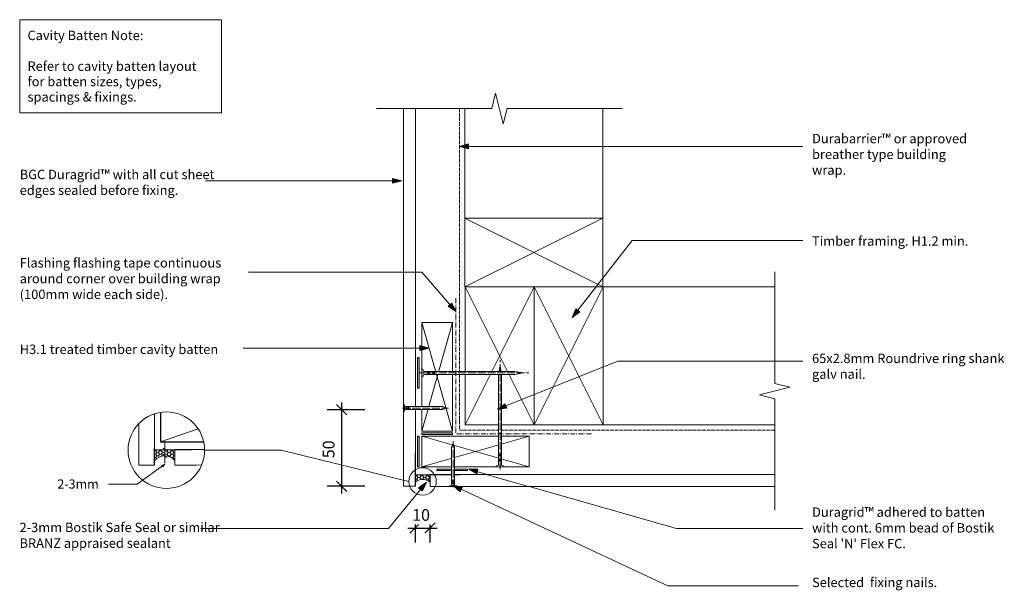
# Model space of a CAD drawing. Units: millimetres. Extents: x -334 to 309, y -141 to 232.
import ezdxf

# ---------------------------------------------------------------- set-up
doc = ezdxf.new("R2010")
doc.units = ezdxf.units.MM
doc.header["$LTSCALE"] = 5.08
doc.header["$PDMODE"] = 1
doc.header["$PDSIZE"] = -2
for name, pattern in [('STYLE_03', [1.2499999999999998, 1.04164, -0.2083599999999999]), ('STYLE_06', [1.0416400000000001, 0.625, -0.20828, 0.06943000000000005, -0.13893]), ('STYLE_13', [2.952755905511811, 1.968503937007874, -0.9842519685039369]), ('STYLE_14', [0.5905511811023623, 0.4724409448818898, -0.1181102362204724])]:
    doc.linetypes.add(name, pattern=pattern)
doc.layers.get('0').update_dxf_attribs({"lineweight": 15})
doc.layers.get('DEFPOINTS').update_dxf_attribs({"lineweight": 18})
for name, color, linetype, lineweight in [('A-11', 8, 'Continuous', 18), ('A-18', 1, 'Continuous', 18), ('A-35', 2, 'Continuous', 18), ('A-50-H', 3, 'STYLE_13', 18), ('A-TEXT5', 7, 'Continuous', 18), ('Dimension', 7, 'Continuous', 5), ('None', 7, 'Continuous', 5)]:
    doc.layers.add(name, color=color, linetype=linetype, lineweight=lineweight)
doc.styles.add('Verdana', font='Verdana')
doc.dimstyles.new('Craig', dxfattribs={"dimtxt": 7.689453124999998, "dimasz": 3.175, "dimexe": 3.18, "dimexo": 4.999999999999999, "dimgap": 0.4999999999999999, "dimtad": 1, "dimdec": 0, "dimzin": 11, "dimdsep": 46, "dimtxsty": 'Verdana', "dimblk": 'VW_SLASH', "dimcen": 0, "dimdle": 1.5875, "dimazin": 0, "dimtfac": 1, "dimtdec": 0, "dimtix": 1, "dimtmove": 0, "dimatfit": 0, "dimldrblk": 'VW_EMPTYARROW', "dimfxl": 0, "dimfrac": 2, "dimtolj": 1, "dimtzin": 11, "dimarcsym": 0})
pattern_1 = [(0, (-10305.77768041436, -1155.101133039492), (1.875, 1.08253175), [1.25, -2.5]), (120, (-10305.77768041436, -1155.101133039492), (-1.874999995903224, 1.082531757095823), [1.249999999999994, -2.499999999999988]), (59.99999999999999, (-10304.52768041436, -1152.936069530031), (4.096775418904741e-09, 2.165063507095823), [1.25, -2.499999999999999])]

# ---------------------------------------------------------------- blocks, each defined once
blk = doc.blocks.new('Group-1')
at = {"linetype": 'Continuous'}
for p, q in [((-83.29999999999997, -72.85451554629185), (-83.29999999999997, -45.46987681413407)), ((-75.80001721040254, -72.88386680958203), (-75.77478163516027, -51.36506991010177)), ((-75.8000000000002, -72.85451554629185), (-83.29999999999997, -72.85451554629185))]:
    blk.add_line(p, q, dxfattribs=at)
blk = doc.blocks.new('Group-2')
at = {"color": 7, "linetype": 'Continuous', "lineweight": 13}
blk.add_wipeout([(-75.58693976625581, 173.99999999999991), (-75.58693976625581, -72.85451554629185), (-83.29999999999997, -72.85451554629185), (-83.29999999999997, 173.99999999999991)], dxfattribs=at).dxf.layer = 'None'
at = {"layer": 'None', "color": 7, "linetype": 'Continuous', "lineweight": 13}
blk.add_lwpolyline([(-75.58693976625581, 174), (-75.58693976625581, -72.85451554629185), (-83.29999999999997, -72.85451554629185), (-83.29999999999997, 174)], dxfattribs=at)
at = {"layer": 'None', "color": 7}
blk.add_blockref('Group-1', (0, 0), dxfattribs=at)
blk = doc.blocks.new('Group-3')
at = {"linetype": 'Continuous'}
for p, q in [((-65.89927901224632, -65.47177464498463), (-46.28791531743911, -65.44653906974236)), ((-65.87252945454682, -65.47175743458229), (-65.87252945454682, -72.97175743458206)), ((-65.87252945454682, -72.97175743458206), (-40.91527406820032, -72.97175743458206))]:
    blk.add_line(p, q, dxfattribs=at)
blk = doc.blocks.new('Group-4')
at = {"color": 7, "linetype": 'Continuous', "lineweight": 13}
blk.add_wipeout([(159.10072098775368, -65.25869720083789), (-65.87252945454682, -65.25869720083789), (-65.87252945454682, -72.97175743458205), (159.10072098775368, -72.97175743458205)], dxfattribs=at).dxf.layer = 'None'
at = {"layer": 'None', "color": 7, "linetype": 'Continuous', "lineweight": 13}
blk.add_lwpolyline([(159.1007209877537, -65.2586972008379), (-65.87252945454682, -65.2586972008379), (-65.87252945454682, -72.97175743458206), (159.1007209877537, -72.97175743458206)], dxfattribs=at)
at = {"layer": 'None', "color": 7}
blk.add_blockref('Group-3', (0, 0), dxfattribs=at)
blk = doc.blocks.new('Group-5')
at = {"layer": 'A-11', "color": 0, "lineweight": 5}
for p, q in [((-71.26851057446166, -40.1246149286672), (-1.268510574461658, -60.1246149286672)), ((-71.26851057446166, -60.1246149286672), (-1.268510574461658, -40.1246149286672))]:
    blk.add_line(p, q, dxfattribs=at)
at = {"layer": 'A-35', "color": 0, "lineweight": 13}
blk.add_lwpolyline([(-1.268510574461658, -40.1246149286672), (-1.268510574461658, -60.1246149286672), (-71.26851057446166, -60.1246149286672), (-71.26851057446166, -40.1246149286672)], close=True, dxfattribs=at)
blk = doc.blocks.new('Group-6')
at = {"layer": 'A-11', "color": 0, "lineweight": 5}
for p, q in [((2.000000000000057, -32.67175743458205), (47.00000000000009, 57.32824256541795)), ((2.000000000000057, 57.32824256541795), (47.00000000000009, -32.67175743458205))]:
    blk.add_line(p, q, dxfattribs=at)
at = {"layer": 'A-35', "color": 0, "lineweight": 18}
blk.add_lwpolyline([(47.00000000000009, -32.67175743458205), (47.00000000000009, 57.32824256541795), (2.000000000000057, 57.32824256541795), (2.000000000000057, -32.67175743458205)], close=True, dxfattribs=at)
blk = doc.blocks.new('Group-7')
at = {"layer": 'A-11', "color": 0, "lineweight": 5}
for p, q in [((-43.17175743458196, 57.32824256541795), (46.82824256541804, 102.328242565418)), ((46.82824256541804, 57.32824256541795), (-43.17175743458196, 102.328242565418))]:
    blk.add_line(p, q, dxfattribs=at)
at = {"layer": 'A-35', "color": 0, "lineweight": 18}
blk.add_lwpolyline([(-43.17175743458196, 102.328242565418), (46.82824256541804, 102.328242565418), (46.82824256541804, 57.32824256541795), (-43.17175743458196, 57.32824256541795)], close=True, dxfattribs=at)
blk = doc.blocks.new('Group-8')
at = {"layer": 'A-11', "color": 0, "lineweight": 5}
for p, q in [((-42.99999999999997, -32.67175743458205), (2.000000000000057, 57.32824256541795)), ((-42.99999999999997, 57.32824256541795), (2.000000000000057, -32.67175743458205))]:
    blk.add_line(p, q, dxfattribs=at)
at = {"layer": 'A-35', "color": 0, "lineweight": 18}
blk.add_lwpolyline([(2.000000000000057, -32.67175743458205), (2.000000000000057, 57.32824256541795), (-42.99999999999997, 57.32824256541795), (-42.99999999999997, -32.67175743458205)], close=True, dxfattribs=at)
blk = doc.blocks.new('*D12')
at = {"layer": 'DEFPOINTS', "color": 0, "lineweight": 0}
for p in [(-59.75739946335059, -22.85451554629185), (-123.6744446988735, -72.85451554629185), (-83.06861435812846, -72.85451554629185)]:
    blk.add_point(p, dxfattribs=at)
at = {"layer": 'Dimension', "color": 0, "linetype": 'Continuous', "lineweight": -2}
for p, q in [((-123.6744446988735, -22.85451554629185), (-123.6744446988735, -18.09201554629185)), ((-108.6744446988735, -22.85451554629185), (-133.2144446988735, -22.85451554629185)), ((-123.6744446988735, -72.85451554629185), (-123.6744446988735, -22.85451554629185)), ((-108.6744446988735, -72.85451554629185), (-133.2144446988735, -72.85451554629185)), ((-123.6744446988735, -77.61701554629185), (-123.6744446988735, -72.85451554629185))]:
    blk.add_line(p, q, dxfattribs=at)
at = {"layer": 'None', "color": 0, "linetype": 'Continuous', "lineweight": 20}
for points in [[(-127.0420407442744, -19.48691950089092), (-120.3068486534726, -26.22211159169278)], [(-120.3068486534726, -76.22211159169278), (-127.0420407442744, -69.48691950089092)]]:
    blk.add_lwpolyline(points, dxfattribs=at)
at = {"color": 0, "linetype": 'Continuous', "lineweight": -2}
blk.add_wipeout([(-126.17444469887359, -54.58278703066685), (-126.17444469887359, -41.12624406191685), (-138.9802780322069, -41.12624406191685), (-138.9802780322069, -54.58278703066685)], dxfattribs=at).dxf.layer = 'Dimension'
at = {"layer": 'Dimension', "color": 0, "insert": (-136.0863978238735, -54.58278703066685), "char_height": 7.689453124999998, "attachment_point": 1, "rotation": 90, "line_spacing_factor": 1.003238761497603, "style": 'Verdana'}
blk.add_mtext('50', dxfattribs=at)
blk = doc.blocks.new('VW_EMPTYARROW')
at = {"color": 0, "linetype": 'ByBlock', "lineweight": -2}
blk.add_line((0, 0), (-1, 0), dxfattribs=at)
at = {"layer": 'None', "color": 0, "linetype": 'Continuous', "lineweight": -2}
blk.add_lwpolyline([(-0.9999389648437499, 0.2679328381102956), (0, 0), (-0.9999389648437498, -0.2679328381102958)], dxfattribs=at)
blk = doc.blocks.new('VW_SLASH')
at = {"color": 0, "linetype": 'ByBlock', "lineweight": -2}
blk.add_line((0, 0), (-1, 0), dxfattribs=at)
at = {"layer": 'None', "color": 0, "linetype": 'Continuous', "lineweight": 20}
blk.add_lwpolyline([(0.3535318114068361, 0.3535318114068361), (-0.3535318114068361, -0.3535318114068361)], dxfattribs=at)
blk = doc.blocks.new('Group-9')
at = {"color": 0, "lineweight": 9}
blk.add_wipeout([(-1, 32), (-1, -27.6240314882034), (0, -33), (0.9999999999999432, -27.6240314882034), (1.0000000000000036, 32)], dxfattribs=at).dxf.layer = 'A-18'
at = {"layer": 'A-18', "color": 0, "lineweight": 9}
blk.add_line((1, 32), (-1, 32), dxfattribs=at)
blk.add_lwpolyline([(-1, 32), (-1, -27.6240314882034), (0, -33), (0.9999999999999432, -27.6240314882034), (1, 32)], dxfattribs=at)
at = {"color": 0, "lineweight": 9}
blk.add_wipeout([(-1, 32), (-2.5, 32.5), (-2.5, 33), (2.5, 33), (2.5, 32.5), (1, 32)], dxfattribs=at).dxf.layer = 'A-18'
at = {"layer": 'A-18', "color": 0, "lineweight": 9}
blk.add_lwpolyline([(-1, 32), (-2.5, 32.5), (-2.5, 33), (2.5, 33), (2.5, 32.5), (1, 32)], dxfattribs=at)
blk = doc.blocks.new('nail 2')
at = {"layer": 'None', "color": 7}
blk.add_blockref('Group-9', (0, 0), dxfattribs=at)
at = {"layer": 'None', "color": 7, "linetype": 'STYLE_03', "lineweight": 9}
blk.add_line((4.378112306951787e-15, 34.75), (0, -36.75), dxfattribs=at)
at = {"layer": 'None', "color": 7, "linetype": 'Continuous', "lineweight": 9}
for p, q in [((-0.875, 29.125), (0.9999999999999937, 29.125)), ((-0.875, 28.625), (0.9999999999999937, 28.625)), ((-0.875, 28.125), (0.9999999999999937, 28.125)), ((-0.875, 25.875), (0.9999999999999937, 25.875)), ((-0.875, 25.375), (0.9999999999999937, 25.375)), ((-0.875, 24.875), (0.9999999999999937, 24.875))]:
    blk.add_line(p, q, dxfattribs=at)
blk = doc.blocks.new('Group-10')
at = {"layer": 'A-11', "color": 0, "lineweight": 5}
for p, q in [((-71.26851057446166, -36.9282335711585), (-51.26851057446174, 34.0717664288415)), ((-51.26851057446174, -36.9282335711585), (-71.26851057446166, 34.0717664288415))]:
    blk.add_line(p, q, dxfattribs=at)
at = {"layer": 'A-35', "color": 0, "lineweight": 13}
blk.add_lwpolyline([(-71.26851057446166, 34.0717664288415), (-51.26851057446174, 34.0717664288415), (-51.26851057446174, -36.9282335711585), (-71.26851057446166, -36.9282335711585)], close=True, dxfattribs=at)
blk = doc.blocks.new('*D16')
at = {"layer": 'DEFPOINTS', "color": 0, "lineweight": 0}
for p in [(-75.7873994227814, -62.1244683598419), (-66.08992944428994, -67.72330526238225)]:
    blk.add_point(p, dxfattribs=at)
at = {"layer": 'Dimension', "color": 0, "linetype": 'Continuous', "lineweight": -2}
for p, q in [((-75.7873994227814, -85.20160020777433), (-75.7873994227814, -109.7416002077743)), ((-66.08992944428994, -85.20160020777433), (-66.08992944428994, -109.7416002077743)), ((-80.54989942278141, -100.2016002077743), (-75.7873994227814, -100.2016002077743)), ((-75.7873994227814, -100.2016002077743), (-66.08992944428994, -100.2016002077743)), ((-66.08992944428994, -100.2016002077743), (-61.32742944428993, -100.2016002077743))]:
    blk.add_line(p, q, dxfattribs=at)
at = {"layer": 'None', "color": 0, "linetype": 'Continuous', "lineweight": 20}
for points in [[(-79.15499546818234, -103.5691962531753), (-72.41980337738048, -96.8340041623734)], [(-62.72233339888901, -96.8340041623734), (-69.45752548969087, -103.5691962531753)]]:
    blk.add_lwpolyline(points, dxfattribs=at)
at = {"color": 0, "linetype": 'Continuous', "lineweight": -2}
blk.add_wipeout([(-77.66693591791068, -97.70160020777433), (-64.21039294916068, -97.70160020777433), (-64.21039294916068, -84.89576687444101), (-77.66693591791068, -84.89576687444101)], dxfattribs=at).dxf.layer = 'Dimension'
at = {"layer": 'DEFPOINTS', "color": 0, "lineweight": 0}
blk.add_point((-75.7873994227814, -100.2016002077743), dxfattribs=at)
at = {"layer": 'Dimension', "color": 0, "insert": (-77.66693591791068, -87.78964708277434), "char_height": 7.689453124999998, "attachment_point": 1, "line_spacing_factor": 1.003238761497603, "style": 'Verdana'}
blk.add_mtext('10', dxfattribs=at)
blk = doc.blocks.new('Break Line')
at = {"layer": 'None', "color": 7, "linetype": 'Continuous', "lineweight": 13}
blk.add_lwpolyline([(0, 0), (75.33597316364235, 0), (77.83597316364235, 10), (82.83597316364235, -10), (85.33597316364235, 0), (160.6719463272847, 0)], dxfattribs=at)
blk = doc.blocks.new('Break Line-1')
at = {"layer": 'None', "color": 7, "linetype": 'Continuous', "lineweight": 13}
blk.add_lwpolyline([(0, 0), (72.91240141836002, 0), (75.41240141836002, 10), (80.41240141836002, -10), (82.91240141836002, 0), (155.82480283672, 0)], dxfattribs=at)
blk = doc.blocks.new('Group-11')
at = {"color": 0, "lineweight": 9}
blk.add_wipeout([(-49.97441198530903, -72.31214584938077), (-49.97441198530903, -47.2950697004843), (-50.97441198530903, -45.03941857665355), (-51.974411985308976, -47.2950697004843), (-51.97441198530903, -72.31214584938077)], dxfattribs=at).dxf.layer = 'A-18'
at = {"layer": 'A-18', "color": 0, "lineweight": 9}
blk.add_line((-51.97441198530903, -72.31214584938077), (-49.97441198530903, -72.31214584938077), dxfattribs=at)
blk.add_lwpolyline([(-49.97441198530903, -72.31214584938077), (-49.97441198530903, -47.29506970048429), (-50.97441198530903, -45.03941857665355), (-51.97441198530898, -47.29506970048429), (-51.97441198530903, -72.31214584938077)], dxfattribs=at)
at = {"color": 0, "lineweight": 9}
blk.add_wipeout([(-49.97441198530903, -72.31214584938077), (-48.47441198530903, -72.52193605917095), (-48.47441198530903, -72.7317262689612), (-53.47441198530903, -72.7317262689612), (-53.47441198530903, -72.52193605917095), (-51.97441198530903, -72.31214584938077)], dxfattribs=at).dxf.layer = 'A-18'
at = {"layer": 'A-18', "color": 0, "lineweight": 9}
blk.add_lwpolyline([(-49.97441198530903, -72.31214584938077), (-48.47441198530903, -72.52193605917095), (-48.47441198530903, -72.7317262689612), (-53.47441198530903, -72.7317262689612), (-53.47441198530903, -72.52193605917095), (-51.97441198530903, -72.31214584938077)], dxfattribs=at)
blk = doc.blocks.new('Group-12')
at = {"layer": 'None', "color": 7}
blk.add_blockref('Group-11', (0, 0), dxfattribs=at)
at = {"layer": 'None', "color": 7, "linetype": 'STYLE_03', "lineweight": 9}
blk.add_line((-50.97441198530903, -73.4659920032269), (-50.97441198530903, -43.46599200322696), dxfattribs=at)
at = {"layer": 'None', "color": 7, "linetype": 'Continuous', "lineweight": 9}
for p, q in [((-50.09941198530903, -69.32263535987026), (-51.97441198530903, -69.32263535987026)), ((-50.09941198530903, -69.53242556966048), (-51.97441198530903, -69.53242556966048)), ((-50.09941198530903, -69.74221577945069), (-51.97441198530903, -69.74221577945069)), ((-50.09941198530903, -70.68627172350664), (-51.97441198530903, -70.68627172350664)), ((-50.09941198530903, -70.89606193329685), (-51.97441198530903, -70.89606193329685)), ((-50.09941198530903, -71.10585214308706), (-51.97441198530903, -71.10585214308706))]:
    blk.add_line(p, q, dxfattribs=at)
blk = doc.blocks.new('Group-13')
at = {"color": 0, "lineweight": 9}
blk.add_wipeout([(-82.75763030308889, -20.829682793873587), (-57.74055415419241, -20.829682793873587), (-55.484903030361664, -21.829682793873594), (-57.74055415419241, -22.82968279387353), (-82.75763030308889, -22.829682793873587)], dxfattribs=at).dxf.layer = 'A-18'
at = {"layer": 'A-18', "color": 0, "lineweight": 9}
blk.add_line((-82.75763030308889, -22.82968279387359), (-82.75763030308889, -20.82968279387359), dxfattribs=at)
blk.add_lwpolyline([(-82.75763030308889, -20.82968279387359), (-57.74055415419241, -20.82968279387359), (-55.48490303036166, -21.82968279387359), (-57.74055415419241, -22.82968279387353), (-82.75763030308889, -22.82968279387359)], dxfattribs=at)
at = {"color": 0, "lineweight": 9}
blk.add_wipeout([(-82.75763030308889, -20.82968279387359), (-82.96742051287907, -19.32968279387359), (-83.17721072266932, -19.32968279387359), (-83.17721072266932, -24.32968279387359), (-82.96742051287907, -24.32968279387359), (-82.75763030308889, -22.82968279387359)], dxfattribs=at).dxf.layer = 'A-18'
at = {"layer": 'A-18', "color": 0, "lineweight": 9}
blk.add_lwpolyline([(-82.75763030308889, -20.82968279387359), (-82.96742051287907, -19.32968279387359), (-83.17721072266932, -19.32968279387359), (-83.17721072266932, -24.32968279387359), (-82.96742051287907, -24.32968279387359), (-82.75763030308889, -22.82968279387359)], dxfattribs=at)
blk = doc.blocks.new('Group-14')
at = {"layer": 'None', "color": 7}
blk.add_blockref('Group-13', (0, 0), dxfattribs=at)
at = {"layer": 'None', "color": 7, "linetype": 'STYLE_03', "lineweight": 9}
blk.add_line((-83.91147645693502, -21.82968279387359), (-53.91147645693508, -21.82968279387359), dxfattribs=at)
at = {"layer": 'None', "color": 7, "linetype": 'Continuous', "lineweight": 9}
for p, q in [((-81.55133659679518, -20.95468279387359), (-81.55133659679518, -22.82968279387359)), ((-81.34154638700497, -20.95468279387359), (-81.34154638700497, -22.82968279387359)), ((-81.13175617721475, -20.95468279387359), (-81.13175617721475, -22.82968279387359)), ((-80.18770023315881, -20.95468279387359), (-80.18770023315881, -22.82968279387359)), ((-79.9779100233686, -20.95468279387359), (-79.9779100233686, -22.82968279387359)), ((-79.76811981357838, -20.95468279387359), (-79.76811981357838, -22.82968279387359))]:
    blk.add_line(p, q, dxfattribs=at)
blk = doc.blocks.new('Group-15')
at = {"layer": 'None', "linetype": 'Continuous'}
for p, q in [((-232.5818153377367, -49.04877184515738), (-221.4758683981413, -49.01512440981867)), ((-232.5666670200015, -49.04874889795303), (-232.5666670200015, -59.04874939795275)), ((-232.5666670200015, -59.04874939795275), (-218.4333329799986, -59.04874939795275))]:
    blk.add_line(p, q, dxfattribs=at)
blk = doc.blocks.new('Group-16')
at = {"layer": 'None', "linetype": 'Continuous'}
for p, q in [((-256.1840818458644, -59.04874939795275), (-256.1840818458644, -44.91541535794988)), ((-246.1841042930689, -59.06389771568786), (-246.1504568577302, -47.9579507760925)), ((-246.1840813458647, -59.04874939795275), (-256.1840818458644, -59.04874939795275))]:
    blk.add_line(p, q, dxfattribs=at)
blk = doc.blocks.new('Group-17')
at = {"layer": 'None', "color": 7, "linetype": 'Continuous', "lineweight": 25}
for p, q in [((-242.0431338503513, -24.61190301062945), (-242.0431338503513, -43.95639498350675)), ((-242.0431338503513, -43.95639498350675), (-213.7708003489965, -43.95639498350675))]:
    blk.add_line(p, q, dxfattribs=at)
at = {"layer": 'None', "color": 7, "linetype": 'Continuous', "lineweight": 13}
blk.add_line((-242.0431338503513, -43.95639498350675), (-217.448708122182, -35.35639498350673), dxfattribs=at)
at = {"layer": 'None', "color": 7, "insert": (-309.3865880684608, -68.44659020919389), "char_height": 5.980686062923176, "attachment_point": 1, "line_spacing_factor": 1.003238761497603, "style": 'Verdana'}
blk.add_mtext('2-3mm', dxfattribs=at)
at = {"color": 7, "linetype": 'Continuous', "lineweight": 13}
blk.add_wipeout([(-232.56666702000143, -56.00573598777157), (-232.56666702000143, -49.04874889795303), (-245.9000010200014, -49.04874889795303), (-245.9000010200014, -56.00573598777157), (-245.74052071550912, -55.833387262916425), (-245.57658621412924, -55.665269656053006), (-245.4083097297232, -55.50149824439612), (-245.2358064482581, -55.34218513017154), (-245.05919444896168, -55.18743936388156), (-244.8785946234964, -55.037366869659394), (-244.69413059320863, -54.892070372763754), (-244.50592862450935, -54.75164932926291), (-244.31411754244422, -54.61619985795661), (-244.1188286425123, -54.48581467458235), (-243.9201956007938, -54.36058302835106), (-243.71835438244804, -54.24059064085566), (-243.5134431486449, -54.12591964739421), (-243.30560216199294, -54.01664854074803), (-243.0949736905288, -53.912852117452985), (-242.8817019103345, -53.81460142660099), (-242.6659328068479, -53.72196372120656), (-242.44781407493537, -53.6350024121719), (-242.22749501779384, -53.5537770248818), (-242.00512644475225, -53.478343158458316), (-241.78086056804182, -53.408752447702895), (-241.55485089860613, -53.34505252775215), (-241.3272521410224, -53.28728700147143), (-241.0982200876053, -53.235495409608426), (-240.86791151176666, -53.18971320372739), (-240.6364840607033, -53.14997172194241), (-240.40409614748685, -53.11629816746628), (-240.1709068426294, -53.088715589989846), (-239.93707576519895, -53.06724286990435), (-239.70276297355963, -53.05189470537775), (-239.46812885581093, -53.042681602293754), (-239.23333402000142, -53.03960986706049), (-238.9985391841919, -53.042681602293754), (-238.76390506644321, -53.05189470537775), (-238.5295922748039, -53.06724286990435), (-238.29576119737345, -53.088715589989846), (-238.062571892516, -53.11629816746628), (-237.83018397929953, -53.14997172194241), (-237.59875652823618, -53.18971320372739), (-237.36844795239753, -53.235495409608426), (-237.13941589898045, -53.28728700147143), (-236.9118171413967, -53.34505252775215), (-236.68580747196103, -53.408752447702895), (-236.4615415952506, -53.478343158458316), (-236.239173022209, -53.5537770248818), (-236.01885396506748, -53.6350024121719), (-235.80073523315494, -53.72196372120656), (-235.58496612966835, -53.81460142660099), (-235.37169434947404, -53.912852117452985), (-235.1610658780099, -54.01664854074803), (-234.95322489135793, -54.12591964739421), (-234.7483136575548, -54.24059064085566), (-234.54647243920905, -54.36058302835106), (-234.34783939749053, -54.48581467458235), (-234.15255049755862, -54.61619985795661), (-233.9607394154935, -54.75164932926291), (-233.77253744679422, -54.892070372763754), (-233.58807341650643, -55.037366869659394), (-233.40747359104117, -55.18743936388156), (-233.23086159174474, -55.34218513017154), (-233.05835831027966, -55.50149824439612), (-232.8900818258736, -55.665269656053006), (-232.72614732449372, -55.833387262916425)], dxfattribs=at).dxf.layer = 'None'
at = {"layer": 'None', "linetype": 'Continuous', "lineweight": 5}
h = blk.add_hatch(dxfattribs=at)
h.set_pattern_fill('Sealant___1_2', style=0, pattern_type=2)
h.set_pattern_definition(pattern_1)
edge = h.paths.add_edge_path()
edge.add_line((-232.5666670200015, -56.00573598777157), (-232.5666670200015, -49.04874889795303))
edge.add_line((-232.5666670200015, -49.04874889795303), (-245.9000010200014, -49.04874889795303))
edge.add_line((-245.9000010200014, -49.04874889795303), (-245.9000010200014, -56.00573598777157))
edge.add_arc((-239.2333340200015, -62.01467547217533), 8.975065605114839, 42.02962985718477, 137.9703701428152, ccw=False)
at = {"layer": 'None', "linetype": 'Continuous', "lineweight": 0}
blk.add_hatch(color=7, dxfattribs=at).paths.add_polyline_path([(-241.1662431934863, -59.29836929819758), (-239.2333340200015, -58.55639498350675), (-240.5362953101018, -60.16541817572695)])
at = {"layer": 'None', "color": 7, "linetype": 'Continuous', "lineweight": 13}
for p, q in [((-239.2333340200015, -57.7108463825067), (-239.2333340200015, -44.37751238250678)), ((-239.2333340200015, -49.04874889795303), (-239.2333340200015, -53.03960986706045))]:
    blk.add_line(p, q, dxfattribs=at)
at = {"layer": 'None', "color": 7, "linetype": 'Continuous', "lineweight": 13, "flags": 128}
blk.add_lwpolyline([(-232.5666670200015, -56.00573598777157), (-232.5666670200015, -49.04874889795303), (-245.9000010200014, -49.04874889795303), (-245.9000010200014, -56.00573598777157, -0.4449188958607176)], format="xyb", close=True, dxfattribs=at)
at = {"layer": 'None', "color": 7, "linetype": 'Continuous', "lineweight": 20}
for points in [[(-240.3558660351351, -47.92621688281939), (-238.1108020048678, -50.17128091308668)], [(-238.1108020048678, -54.16214188219409), (-240.3558660351351, -51.91707785192681)]]:
    blk.add_lwpolyline(points, dxfattribs=at)
at = {"layer": 'None', "color": 7, "linetype": 'Continuous', "lineweight": 5}
blk.add_lwpolyline([(-241.1662431934863, -59.29836929819758), (-239.2333340200015, -58.55639498350675), (-240.5362953101018, -60.16541817572695)], close=True, dxfattribs=at)
at = {"color": 7, "linetype": 'Continuous', "lineweight": 13}
for points in [[(-245.90000102000144, -25.531741538976107), (-245.90000102000144, -59.04874939795275), (-256.1840818458644, -59.04874939795275), (-256.1840818458644, -31.957564098440905)], [(-213.1961665514345, -48.76466857208982), (-232.5666670200015, -48.76466857208982), (-232.5666670200015, -59.04874939795275), (-215.10061991886903, -58.89828722100344)]]:
    blk.add_wipeout(points, dxfattribs=at).dxf.layer = 'None'
at = {"layer": 'None', "color": 7, "linetype": 'Continuous', "lineweight": 13}
for points in [[(-245.9000010200014, -25.53174153897612), (-245.9000010200014, -59.04874939795275), (-256.1840818458644, -59.04874939795275), (-256.1840818458644, -31.95756409844091)], [(-213.1961665514345, -48.76466857208982), (-232.5666670200015, -48.76466857208982), (-232.5666670200015, -59.04874939795275), (-215.100619918869, -58.89828722100344)]]:
    blk.add_lwpolyline(points, dxfattribs=at)
at = {"layer": 'None', "color": 7, "linetype": 'Continuous', "lineweight": 13, "flags": 128}
blk.add_lwpolyline([(-276.1029872289334, -71.45639498350673), (-257.1833340200014, -71.45639498350673), (-239.2333340200015, -58.55639498350675)], dxfattribs=at)
at = {"layer": 'None', "color": 7, "linetype": 'Continuous', "lineweight": 13}
blk.add_circle((-238.1901491214192, -49.31321008492444), 25.00000124999997, dxfattribs=at)
at = {"layer": 'None', "color": 7}
for name in ['Group-16', 'Group-15']:
    blk.add_blockref(name, (0, 0), dxfattribs=at)

msp = doc.modelspace()

# ---------------------------------------------------------------- hatches: boundary and pattern name
at = {"layer": 'None', "linetype": 'Continuous', "lineweight": 0}
for points in [[(-40.78180396154082, 147.5908027635639), (-46.78143775060332, 149.1983997922257), (-40.78180396154082, 150.8059968208875)], [(-51.69525697295992, 46.84014173049226), (-49.07025748127477, 41.21081215423939), (-54.15823851412178, 44.77345482770689)], [(31.78878970145762, 41.06628295050639), (26.82824256541804, 37.32824256541795), (29.25518220935423, 43.0457540672965)]]:
    msp.add_hatch(color=7, dxfattribs=at).paths.add_polyline_path(points)

# ---------------------------------------------------------------- linework, layer by layer
at = {"color": 7, "linetype": 'Continuous', "lineweight": 13}
msp.add_lwpolyline([(-334, 232), (-202.3, 232), (-202.3, 171.1), (-334, 171.1)], close=True, dxfattribs=at)
at = {"layer": 'A-50-H', "color": 0, "linetype": 'STYLE_14', "lineweight": 18}
for p in [(-46.7814377506033, 173.9999999999999), (159.1007209877537, -36.2814377506034)]:
    msp.add_line(p, (-46.78143775060332, -36.2814377506034), dxfattribs=at)
at = {"layer": 'None', "color": 7, "linetype": 'Continuous', "lineweight": 13}
for p, q in [((-43.17175743458196, 102.328242565418), (-43.17175743458196, 173.9999999999999)), ((46.82824256541803, 99.59839979222573), (46.82824256541803, 173.9999999999999)), ((177.4, 149.1983997922257), (-46.78143775060332, 149.1983997922257)), ((66.00237410096268, 87.6983997922257), (26.82824256541804, 37.32824256541795)), ((177.4, 87.6983997922257), (66.00237410096268, 87.6983997922257)), ((47.00000000000009, 57.32824256541795), (159, 57.32824256541795)), ((177.4, 8.828242565417952), (56.55859274897506, 8.828242565417952)), ((2.000000000000057, -32.67175743458205), (159, -32.67175743458205))]:
    msp.add_line(p, q, dxfattribs=at)
at = {"layer": 'None', "color": 7, "linetype": 'Continuous', "lineweight": 5}
for points in [[(-40.78180396154082, 147.5908027635639), (-46.78143775060332, 149.1983997922257), (-40.78180396154082, 150.8059968208875)], [(-51.69525697295992, 46.84014173049226), (-49.07025748127477, 41.21081215423939), (-54.15823851412178, 44.77345482770689)], [(31.78878970145762, 41.06628295050639), (26.82824256541804, 37.32824256541795), (29.25518220935423, 43.0457540672965)]]:
    msp.add_lwpolyline(points, close=True, dxfattribs=at)

# ---------------------------------------------------------------- block references
at = {"layer": 'DEFPOINTS', "color": 7}
for name in ['Group-7', 'Group-8', 'Group-6', 'Group-5']:
    msp.add_blockref(name, (0, 0), dxfattribs=at)

# ---------------------------------------------------------------- texts
at = {"char_height": 6.151562499999998, "attachment_point": 1, "line_spacing_factor": 1.003238761497603, "style": 'Verdana'}
for s, insert, width in [('{\\C7;\\lBGC Duragrid™ with all cut sheet edges sealed before fixing.}', (-334, 133.9309726209721), 136), ('{\\C7;\\lFlashing flashing tape continuous around corner over building wrap (100mm wide each side).}', (-334, 76.18489583333333), 153.1796581697914), ('{\\C7;\\l65x2.8mm Roundrive ring shank galv nail.}', (183.5, 13.74703990711189), 128.5)]:
    msp.add_mtext(s, dxfattribs=dict(at, insert=insert, width=width))
at = {"color": 7, "char_height": 6.151562499999998, "attachment_point": 1, "line_spacing_factor": 1.003238761497603, "style": 'Verdana'}
for s, insert, width in [("Duragrid™ adhered to batten with cont. 6mm bead of Bostik Seal 'N' Flex FC.", (183.5, -86.70241034117961), 125.5), ('2-3mm Bostik Safe Seal or similar BRANZ appraised sealant', (-334.0887048818876, -96.70812306395828), 140.3464934959944)]:
    msp.add_mtext(s, dxfattribs=dict(at, insert=insert, width=width))
at = {"insert": (183.5, -132.6435763888889), "char_height": 6.151562499999998, "attachment_point": 1, "line_spacing_factor": 1.003238761497603, "style": 'Verdana'}
msp.add_mtext('{\\C7;\\lSelected}{\\C7;\\l  }{\\C7;\\lfixing nails.}', dxfattribs=at)
at = {"layer": 'A-TEXT5', "insert": (-328.9, 224.8072291666666), "char_height": 6.1515625, "width": 122.4, "attachment_point": 1, "line_spacing_factor": 0.9792790669918688, "style": 'Verdana'}
msp.add_mtext('{\\C7;\\lCavity Batten Note:\\P\\PRefer to cavity batten layout for batten sizes, types, spacings & fixings.}', dxfattribs=at)
at = {"layer": 'A-TEXT5', "color": 0, "char_height": 6.151562499999998, "attachment_point": 1, "line_spacing_factor": 1.003238761497603, "style": 'Verdana'}
for s, insert, width in [('{\\C7;\\lDurabarrier™ or approved breather type building wrap.}', (183.5, 157.3836939543069), 105.1), ('{\\C7;\\lTimber framing. H1.2 min.}', (183.5, 90.43333782551636), 192.8039383650393)]:
    msp.add_mtext(s, dxfattribs=dict(at, insert=insert, width=width))
at = {"layer": 'A-TEXT5', "color": 7, "insert": (-334, 19.65655456482047), "char_height": 6.151562499999998, "width": 169.5, "attachment_point": 1, "line_spacing_factor": 1.003238761497603, "style": 'Verdana'}
msp.add_mtext('H3.1 treated timber cavity batten', dxfattribs=at)

# ---------------------------------------------------------------- wipeouts: each hides what was drawn before it
at = {"color": 7, "linetype": 'Continuous', "lineweight": 13}
msp.add_wipeout([(-75.72883997928656, -70.08206933559718), (-75.59338001924499, -69.98567100332296), (-75.52881654132774, -69.9401935900133), (-75.46381659316268, -69.89534222949159), (-75.39838624518633, -69.85112111048943), (-75.33253160803086, -69.8075343628793), (-75.2662588319534, -69.76458605728881), (-75.19957410626162, -69.72228020472059), (-75.13248365873584, -69.68062075617769), (-75.06499375504724, -69.63961160229454), (-74.99711069817278, -69.59925657297369), (-74.92884082780655, -69.55955943702803), (-74.86019051976773, -69.5205239018289), (-74.79116618540506, -69.48215361295978), (-74.72177427099815, -69.44445215387589), (-74.65202125715543, -69.4074230455695), (-74.5819136582089, -69.37106974624108), (-74.51145802160579, -69.33539565097634), (-74.44066092729702, -69.30040409142919), (-74.36952898712272, -69.26609833551055), (-74.29806884419479, -69.23248158708319), (-74.2262871722764, -69.1995569856625), (-74.15419067515882, -69.16732760612328), (-74.08178608603524, -69.13579645841259), (-74.009080166872, -69.10496648726864), (-73.93607970777708, -69.07484057194576), (-73.862791526366, -69.04542152594554), (-73.78922246712499, -69.01671209675402), (-73.71537940077194, -68.98871496558516), (-73.64126922361457, -68.96143274713039), (-73.56689885690652, -68.93486798931444), (-73.49227524620088, -68.90902317305736), (-73.41740536070154, -68.8839007120429), (-73.34229619261232, -68.859502952493), (-73.26695475648403, -68.8358321729487), (-73.19138808855928, -68.81289058405739), (-73.11560324611538, -68.79068032836629), (-73.03960730680532, -68.76920348012241), (-72.96340736799668, -68.74846204507878), (-72.88701054610887, -68.7284579603072), (-72.81042397594844, -68.70919309401722), (-72.73365481004284, -68.69066924538183), (-72.65671021797237, -68.67288814436927), (-72.57959738570065, -68.65585145158154), (-72.50232351490348, -68.63956075809935), (-72.42489582229626, -68.62401758533346), (-72.34732153896003, -68.60922338488261), (-72.26960790966616, -68.59517953839799), (-72.19176219219973, -68.58188735745415), (-72.11379165668168, -68.56934808342656), (-72.03570358488996, -68.55756288737564), (-71.95750526957931, -68.54653286993741), (-71.87920401380036, -68.53625906122072), (-71.80080713021742, -68.52674242071099), (-71.72232194042566, -68.51798383718067), (-71.64375577426723, -68.50998412860616), (-71.56511596914686, -68.50274404209152), (-71.48640986934647, -68.49626425379859), (-71.40764482533937, -68.49054536888391), (-71.32882819310372, -68.48558792144217), (-71.24996733343558, -68.48139237445638), (-71.17106961126147, -68.47795911975453), (-71.09214239495059, -68.47528847797315), (-71.0131930556266, -68.4733806985272), (-70.93422896647928, -68.47223595958688), (-70.85525750207589, -68.47185436806099), (-70.77556571268636, -68.47224272653861), (-70.69588149339792, -68.4734077650804), (-70.61621241359256, -68.47534937301673), (-70.53656604121413, -68.47806736590994), (-70.45694994204945, -68.4815614855718), (-70.37737167900963, -68.48583140008812), (-70.29783881141164, -68.49087670385015), (-70.2183588942602, -68.49669691759321), (-70.13893947753024, -68.50329148844222), (-70.0595881054495, -68.51065978996414), (-69.98031231578213, -68.51880112222756), (-69.90111963911241, -68.52771471186915), (-69.82201759812965, -68.5373997121671), (-69.74301370691337, -68.54785520312161), (-69.66411547021971, -68.55908019154225), (-69.58533038276842, -68.57107361114228), (-69.50666592853092, -68.58383432263997), (-69.42812958001944, -68.59736111386687), (-69.34972879757717, -68.61165269988282), (-69.27147102866957, -68.62670772309816), (-69.19336370717689, -68.64252475340263), (-69.1154142526881, -68.65910228830114), (-69.037630069796, -68.67643875305666), (-68.96001854739386, -68.69453250083964), (-68.88258705797358, -68.7133818128846), (-68.80534295692529, -68.73298489865327), (-68.7282935818387, -68.75333989600473), (-68.65144625180606, -68.77444487137234), (-68.57480826672692, -68.79629781994731), (-68.49838690661467, -68.81889666586926), (-68.42218943090501, -68.84223926242335), (-68.34622307776635, -68.86632339224417), (-68.2704950634123, -68.89114676752642), (-68.19501258141608, -68.91670703024226), (-68.11978280202729, -68.94300175236523), (-68.04481287149069, -68.97002843610093), (-67.97010991136746, -68.9977845141243), (-67.89568101785866, -69.0262673498235), (-67.82153326113115, -69.05547423755033), (-67.74767368464595, -69.08540240287729), (-67.6741093044892, -69.1160490028611), (-67.60084710870575, -69.14741112631278), (-67.52789405663519, -69.17948579407414), (-67.45525707825092, -69.21226995930087), (-67.38294307350175, -69.24576050775188), (-67.31095891165654, -69.27995425808514), (-67.23931143065161, -69.31484796215994), (-67.16800743644123, -69.35043830534539), (-67.09705370235109, -69.38672190683529), (-67.02645696843489, -69.42369531996927), (-66.95622394083406, -69.46135503256023), (-66.88636129114082, -69.49969746722796), (-66.81687565576426, -69.53871898173894), (-66.74777363530016, -69.57841586935233), (-66.67906179390377, -69.6187843591721), (-66.61074665866641, -69.65982061650524), (-66.54283471899535, -69.701520743226), (-66.47533242599746, -69.74388077814618), (-66.40824619186635, -69.78689669739146), (-66.34158238927323, -69.83056441478355), (-66.27534735076162, -69.87487978222848), (-66.2095473681458, -69.91983859011046), (-66.14418869191309, -69.96543656769192), (-66.07927753063015, -70.01166938351912), (-65.94079364800368, -70.11132495849388), (-65.96123433643444, -65.47185436806099), (-75.74928066771733, -65.47185436806099)], dxfattribs=at).dxf.layer = 'None'

# ---------------------------------------------------------------- next in the draw order: hatches: boundary and pattern name
at = {"layer": 'None', "linetype": 'Continuous', "lineweight": 5}
h = msp.add_hatch(dxfattribs=at)
h.set_pattern_fill('Sealant___1_2', style=0, pattern_type=2)
h.set_pattern_definition(pattern_1)
edge = h.paths.add_edge_path()
edge.add_line((-75.72883997928656, -70.08206933559718), (-75.59338001924499, -69.98567100332296))
edge.add_arc((-70.85525750207589, -76.64373107247411), 8.171876704413123, 90, 125.4370655810718, ccw=False)
edge.add_arc((-70.8552575020759, -76.64849075512376), 8.176636387062786, 54.26050796845573, 89.99999999999989, ccw=False)
edge.add_line((-66.07927753063015, -70.01166938351912), (-65.94079364800368, -70.11132495849388))
edge.add_line((-65.94079364800368, -70.11132495849388), (-65.96123433643444, -65.47185436806099))
edge.add_line((-65.96123433643444, -65.47185436806099), (-75.74928066771733, -65.47185436806099))
edge.add_line((-75.74928066771733, -65.47185436806099), (-75.72883997928656, -70.08206933559718))
at = {"layer": 'None', "linetype": 'Continuous', "lineweight": 0}
msp.add_hatch(color=7, dxfattribs=at).paths.add_polyline_path([(-73.42502942076337, -73.90089757866272), (-68.4, -70.25), (-70.92635434381391, -75.9242847601187)])

# ---------------------------------------------------------------- next in the draw order: linework, layer by layer
at = {"layer": 'None', "color": 7, "linetype": 'Continuous', "lineweight": 13, "flags": 128}
msp.add_lwpolyline([(-215.8, -100.5674633417361), (-93.08870488188762, -100.5674633417361), (-68.4, -70.25)], dxfattribs=at)
msp.add_lwpolyline([(-75.72883997928656, -70.08206933559718), (-75.59338001924499, -69.98567100332296, -0.1558675327034808), (-70.85525750207589, -68.47185436806099, -0.1572194547676287), (-66.07927753063015, -70.01166938351912), (-65.94079364800368, -70.11132495849388), (-65.96123433643444, -65.47185436806099), (-75.74928066771733, -65.47185436806099)], format="xyb", close=True, dxfattribs=at)
at = {"layer": 'None', "color": 7, "linetype": 'Continuous', "lineweight": 5}
msp.add_lwpolyline([(-73.42502942076337, -73.90089757866272), (-68.4, -70.25), (-70.92635434381391, -75.9242847601187)], close=True, dxfattribs=at)

# ---------------------------------------------------------------- next in the draw order: block references
at = {"layer": 'None', "color": 7, "xscale": -1, "rotation": 180}
msp.add_blockref('nail 2', (-20.27299995279338, -27.12087740888859), dxfattribs=at)

# ---------------------------------------------------------------- next in the draw order: hatches: boundary and pattern name
at = {"layer": 'None', "linetype": 'Continuous', "lineweight": 0}
msp.add_hatch(color=7, dxfattribs=at).paths.add_polyline_path([(-15.82274807752334, -21.95234486841898), (-21.99999999999997, -22.60160020777431), (-16.97497057923662, -18.95070262911159)])

# ---------------------------------------------------------------- next in the draw order: linework, layer by layer
at = {"layer": 'A-50-H', "color": 0, "linetype": 'STYLE_06', "lineweight": 13}
msp.add_line((39.41905704374798, -38.57025748127488), (-49.07025748127477, -38.57025748127488), dxfattribs=at)
at = {"layer": 'None', "color": 7, "linetype": 'Continuous', "lineweight": 5}
msp.add_lwpolyline([(-15.82274807752334, -21.95234486841898), (-21.99999999999997, -22.60160020777431), (-16.97497057923662, -18.95070262911159)], close=True, dxfattribs=at)

# ---------------------------------------------------------------- next in the draw order: block references
at = {"layer": 'None', "color": 7}
for name in ['Group-2', 'Group-17', 'Group-4']:
    msp.add_blockref(name, (0, 0), dxfattribs=at)

# ---------------------------------------------------------------- next in the draw order: hatches: boundary and pattern name
at = {"layer": 'None', "linetype": 'Continuous', "lineweight": 0}
for points in [[(-90.47139122364442, 128.3059968208875), (-84.47175743458192, 126.6983997922257), (-90.47139122364442, 125.0908027635639)], [(-72.57142136729438, 19.00599682088746), (-66.57178757823188, 17.39839979222569), (-72.57142136729438, 15.79080276356391)], [(-72.57142136729438, 19.00599682088746), (-66.57178757823188, 17.39839979222569), (-72.57142136729438, 15.79080276356391)], [(-35.5361495709362, -64.72298381865448), (-40.91527406820032, -61.61734484215454), (-34.70399611520042, -61.61734484215454)]]:
    msp.add_hatch(color=7, dxfattribs=at).paths.add_polyline_path(points)

# ---------------------------------------------------------------- next in the draw order: linework, layer by layer
at = {"layer": 'None', "color": 7, "linetype": 'Continuous', "lineweight": 13}
for p, q in [((-212.725, 126.6983997922257), (-84.47175743458192, 126.6983997922257)), ((-188, 17.39839979222569), (-66.57178757823188, 17.39839979222569)), ((-149.5, 17.39839979222569), (-66.57178757823188, 17.39839979222569))]:
    msp.add_line(p, q, dxfattribs=at)
at = {"layer": 'None', "color": 7, "linetype": 'Continuous', "lineweight": 5}
for points in [[(-90.47139122364442, 128.3059968208875), (-84.47175743458192, 126.6983997922257), (-90.47139122364442, 125.0908027635639)], [(-72.57142136729438, 19.00599682088746), (-66.57178757823188, 17.39839979222569), (-72.57142136729438, 15.79080276356391)], [(-72.57142136729438, 19.00599682088746), (-66.57178757823188, 17.39839979222569), (-72.57142136729438, 15.79080276356391)], [(-35.5361495709362, -64.72298381865448), (-40.91527406820032, -61.61734484215454), (-34.70399611520042, -61.61734484215454)]]:
    msp.add_lwpolyline(points, close=True, dxfattribs=at)
at = {"layer": 'None', "color": 7, "linetype": 'Continuous', "lineweight": 13, "flags": 128}
for points in [[(-184.5, 66.99999999999999), (-71.26102055784526, 66.99999999999999), (-49.07025748127477, 41.21081215423939)], [(177.4, -100.5), (94.93644054625963, -100.5), (-40.91527406820032, -61.61734484215454)]]:
    msp.add_lwpolyline(points, dxfattribs=at)

# ---------------------------------------------------------------- next in the draw order: block references
at = {"layer": 'None', "color": 7}
msp.add_blockref('Break Line', (-101.0039597454635, 173.9999999999999), dxfattribs=at)
at = {"layer": 'None', "color": 7, "rotation": -90}
msp.add_blockref('Break Line-1', (159.1007209877537, 67.22741687829318), dxfattribs=at)

# ---------------------------------------------------------------- next in the draw order: dimensions: what is measured, and where the dimension line sits
at = {"layer": 'Dimension', "color": 7, "linetype": 'Continuous', "lineweight": 13}
dim = msp.add_linear_dim(base=(-123.6744446988735, -72.85451554629185), p1=(-59.75739946335059, -22.85451554629185), p2=(-83.06861435812846, -72.85451554629185), angle=270, dimstyle='Craig', override={"dimasz": 9.524999999999999, "dimgap": 2.5, "dimpost": '<>', "dimtxsty": 'Verdana', "dimtmove": 2}, dxfattribs=at)
dim.commit()
dim.dimension.update_dxf_attribs({"geometry": '*D12', "text_midpoint": (-126.1744446988735, -47.85451554629185), "dimtype": 160})

# ---------------------------------------------------------------- next in the draw order: hatches: boundary and pattern name
at = {"layer": 'None', "linetype": 'Continuous', "lineweight": 0}
msp.add_hatch(color=255, dxfattribs=at).paths.add_polyline_path([(-71.26851057446171, -37.97698054647367), (-51.26851057446171, -37.97698054647367), (-51.26851057446171, -38.97698054647367), (-71.26851057446171, -38.97698054647367)])

# ---------------------------------------------------------------- next in the draw order: linework, layer by layer
at = {"layer": 'None', "color": 7, "linetype": 'Continuous', "lineweight": 5}
msp.add_lwpolyline([(-71.26851057446171, -37.97698054647367), (-51.26851057446171, -37.97698054647367), (-51.26851057446171, -38.97698054647367), (-71.26851057446171, -38.97698054647367)], close=True, dxfattribs=at)

# ---------------------------------------------------------------- next in the draw order: block references
at = {"layer": 'DEFPOINTS', "color": 7}
msp.add_blockref('Group-10', (0, 0), dxfattribs=at)

# ---------------------------------------------------------------- next in the draw order: dimensions: what is measured, and where the dimension line sits
at = {"layer": 'Dimension', "color": 7, "linetype": 'Continuous', "lineweight": 13}
dim = msp.add_linear_dim(base=(-75.7873994227814, -100.2016002077743), p1=(-66.08992944428994, -67.72330526238225), p2=(-75.7873994227814, -62.1244683598419), dimstyle='Craig', override={"dimasz": 9.524999999999999, "dimgap": 2.5, "dimpost": '<>', "dimtxsty": 'Verdana', "dimtmove": 2}, dxfattribs=at)
dim.commit()
dim.dimension.update_dxf_attribs({"geometry": '*D16', "text_midpoint": (-70.93866443353568, -100.2016002077743)})

# ---------------------------------------------------------------- next in the draw order: hatches: boundary and pattern name
at = {"layer": 'None', "linetype": 'Continuous', "lineweight": 0}
for points in [[(-74.08566220709312, -60.1246149286672), (-74.08566220709312, -40.1246149286672), (-73.08566220709312, -40.1246149286672), (-73.08566220709312, -60.1246149286672)], [(-61.54465012376097, -61.61734484215454), (-41.54465012376097, -61.61734484215454), (-41.54465012376097, -62.61734484215454), (-61.54465012376097, -62.61734484215454)]]:
    msp.add_hatch(color=255, dxfattribs=at).paths.add_polyline_path(points)

# ---------------------------------------------------------------- next in the draw order: linework, layer by layer
at = {"layer": 'None', "color": 7, "linetype": 'Continuous', "lineweight": 5}
for points in [[(-74.08566220709312, -60.1246149286672), (-74.08566220709312, -40.1246149286672), (-73.08566220709312, -40.1246149286672), (-73.08566220709312, -60.1246149286672)], [(-61.54465012376097, -61.61734484215454), (-41.54465012376097, -61.61734484215454), (-41.54465012376097, -62.61734484215454), (-61.54465012376097, -62.61734484215454)]]:
    msp.add_lwpolyline(points, close=True, dxfattribs=at)
at = {"layer": 'None', "color": 7, "linetype": 'Continuous', "lineweight": 13, "flags": 128}
msp.add_lwpolyline([(-213.1901478714192, -49.31321008492444), (-163.2, -49.31321008492444), (-79.81024086533895, -69.73036446600084)], dxfattribs=at)
at = {"layer": 'None', "color": 7, "linetype": 'Continuous', "lineweight": 13}
msp.add_circle((-70.85525750207589, -69.73036446600084), 8.95498336326307, dxfattribs=at)

# ---------------------------------------------------------------- next in the draw order: block references
at = {"layer": 'None', "color": 7, "xscale": -1, "rotation": 90}
msp.add_blockref('nail 2', (-38.25421082332977, 1.138832470884212), dxfattribs=at)
at = {"layer": 'None', "color": 7}
msp.add_blockref('Group-14', (0, 0), dxfattribs=at)

# ---------------------------------------------------------------- next in the draw order: hatches: boundary and pattern name
at = {"layer": 'None', "linetype": 'Continuous', "lineweight": 0}
msp.add_hatch(color=255, dxfattribs=at).paths.add_polyline_path([(-74.08566220709312, -8.861167529115793), (-74.08566220709312, 11.13883247088421), (-73.08566220709312, 11.13883247088421), (-73.08566220709312, -8.861167529115793)])

# ---------------------------------------------------------------- next in the draw order: linework, layer by layer
at = {"layer": 'A-50-H', "color": 0, "linetype": 'STYLE_06', "lineweight": 13}
msp.add_line((-49.07025748127477, 49.9190570437479), (-49.07025748127477, -38.57025748127488), dxfattribs=at)
at = {"layer": 'None', "color": 7, "linetype": 'Continuous', "lineweight": 13}
msp.add_line((56.55859274897506, 8.828242565417952), (-21.99999999999997, -22.60160020777431), dxfattribs=at)
at = {"layer": 'None', "color": 7, "linetype": 'Continuous', "lineweight": 5}
msp.add_lwpolyline([(-74.08566220709312, -8.861167529115793), (-74.08566220709312, 11.13883247088421), (-73.08566220709312, 11.13883247088421), (-73.08566220709312, -8.861167529115793)], close=True, dxfattribs=at)

# ---------------------------------------------------------------- next in the draw order: block references
at = {"layer": 'None', "color": 7}
msp.add_blockref('Group-12', (0, 0), dxfattribs=at)

# ---------------------------------------------------------------- next in the draw order: hatches: boundary and pattern name
at = {"layer": 'None', "linetype": 'Continuous', "lineweight": 0}
msp.add_hatch(color=7, dxfattribs=at).paths.add_polyline_path([(-46.21629702474603, -76.49253250850751), (-50.97441198530902, -72.5), (-44.85749730108092, -73.57857709752122)])
msp.add_hatch(color=7, dxfattribs=at).paths.add_polyline_path([(-46.21629702474603, -76.49253250850751), (-50.97441198530902, -72.5), (-44.85749730108092, -73.57857709752122)])

# ---------------------------------------------------------------- next in the draw order: linework, layer by layer
at = {"layer": 'None', "color": 7, "linetype": 'Continuous', "lineweight": 13, "flags": 128}
msp.add_lwpolyline([(174.6252913012119, -138), (89.41020672173121, -138), (-50.97441198530902, -72.5)], dxfattribs=at)
msp.add_lwpolyline([(174.6252913012119, -138), (89.41020672173121, -138), (-50.97441198530902, -72.5)], dxfattribs=at)
at = {"layer": 'None', "color": 7, "linetype": 'Continuous', "lineweight": 5}
msp.add_lwpolyline([(-46.21629702474603, -76.49253250850751), (-50.97441198530902, -72.5), (-44.85749730108092, -73.57857709752122)], close=True, dxfattribs=at)
msp.add_lwpolyline([(-46.21629702474603, -76.49253250850751), (-50.97441198530902, -72.5), (-44.85749730108092, -73.57857709752122)], close=True, dxfattribs=at)

doc.saveas('drawing.dxf')
